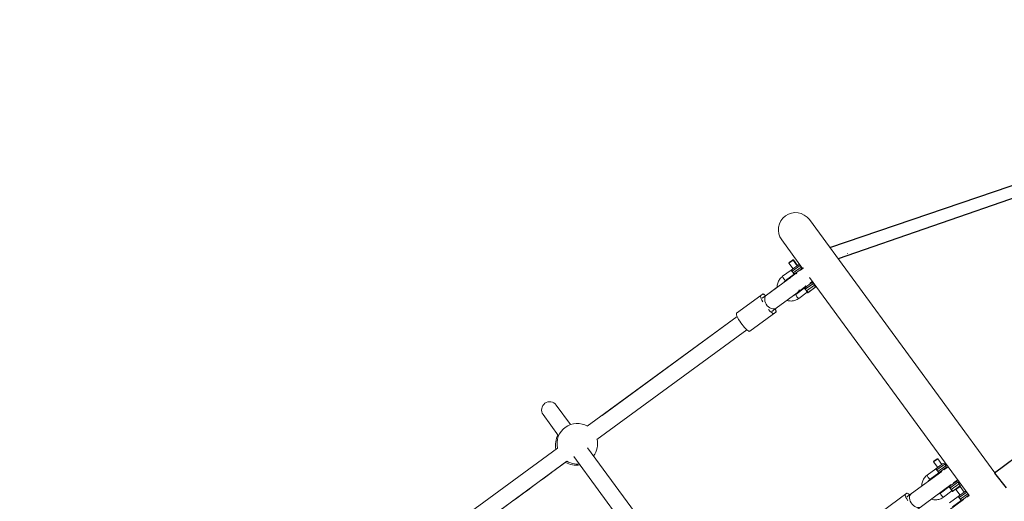
# Model space of a CAD drawing. Units: millimetres. Extents: x -925 to 13465, y -457 to 9794.
# Drawn here: x 9975 to 10944, y 4034 to 4509 of the extents above; entities that cross this region are included whole.
import ezdxf

# ---------------------------------------------------------------- set-up
doc = ezdxf.new("R2010")
doc.units = ezdxf.units.MM
doc.layers.add('Dimensions', color=7, linetype='Continuous')
doc.layers.add('Ketjut', color=7, linetype='Continuous')
doc.styles.get("Standard").update_dxf_attribs({"font": 'arial.ttf'})
doc.dimstyles.new('Leikkiset keinu', dxfattribs={"dimtxt": 150, "dimasz": 2.5, "dimexe": 0.06, "dimexo": 0.625, "dimtad": 0, "dimtih": 1, "dimtoh": 1, "dimdec": 0, "dimtxsty": 'Standard', "dimcen": 2.5, "dimadec": 0, "dimazin": 0, "dimtfac": 1, "dimtmove": 0, "dimatfit": 3, "dimfxl": 1, "dimarcsym": 0})

# ---------------------------------------------------------------- blocks, each defined once
blk = doc.blocks.new('*D4')
at = {"layer": 'Defpoints', "color": 0}
for p in [(364.3, 4503.95), (13465.04, 4503.95), (13465.04, -358.29)]:
    blk.add_point(p, dxfattribs=at)
at = {"layer": 'Dimensions', "color": 0, "lineweight": -2}
for p, q in [((364.3, 4503.32), (364.3, -358.35)), ((13465.04, 4503.32), (13465.04, -358.35)), ((366.8, -358.29), (6653.65, -358.29)), ((13462.54, -358.29), (7175.7, -358.29))]:
    blk.add_line(p, q, dxfattribs=at)
at = {"layer": 'Dimensions', "color": 0}
for points in [[(366.8, -357.88), (366.8, -358.71), (364.3, -358.29)], [(13462.54, -358.71), (13462.54, -357.88), (13465.04, -358.29)]]:
    blk.add_solid(points, dxfattribs=at)
at = {"layer": 'Dimensions', "color": 0, "insert": (6914.67, -358.29), "char_height": 150, "attachment_point": 5}
blk.add_mtext('13101', dxfattribs=at)
blk = doc.blocks.new('*D6')
at = {"layer": 'Defpoints', "color": 0}
for p in [(2209.48, 4508.79), (11619.87, 4508.79), (11619.87, 1234.11)]:
    blk.add_point(p, dxfattribs=at)
at = {"layer": 'Dimensions', "color": 0, "lineweight": -2}
for p, q in [((2209.48, 4508.16), (2209.48, 1234.05)), ((11619.87, 4508.16), (11619.87, 1234.05)), ((2211.98, 1234.11), (6690.62, 1234.11)), ((11617.37, 1234.11), (7138.72, 1234.11))]:
    blk.add_line(p, q, dxfattribs=at)
at = {"layer": 'Dimensions', "color": 0}
for points in [[(2211.98, 1234.53), (2211.98, 1233.7), (2209.48, 1234.11)], [(11617.37, 1233.7), (11617.37, 1234.53), (11619.87, 1234.11)]]:
    blk.add_solid(points, dxfattribs=at)
at = {"layer": 'Dimensions', "color": 0, "insert": (6914.67, 1234.11), "char_height": 150, "attachment_point": 5}
blk.add_mtext('9410', dxfattribs=at)

msp = doc.modelspace()

# ---------------------------------------------------------------- linework, layer by layer
at = {"linetype": 'Continuous', "lineweight": 5}
for p, q in [((10935.2, 4062.61), (10752.51, 4311.84)), ((10725.33, 4291.92), (10745.91, 4263.84)), ((10732.48, 4269.03), (10736.51, 4271.98)), ((10732.56, 4269.59), (10732.48, 4269.03)), ((10732.48, 4269.03), (10736.5, 4263.53)), ((10735.95, 4272.07), (10732.56, 4269.59)), ((10735.53, 4260.96), (10743.44, 4266.76)), ((10741.34, 4267.08), (10735.81, 4263.03)), ((10736.26, 4272.3), (10735.95, 4272.07)), ((10736.51, 4271.99), (10735.95, 4272.07)), ((10736.82, 4272.22), (10736.26, 4272.3)), ((10736.51, 4271.99), (10736.82, 4272.22)), ((10740.54, 4266.49), (10736.51, 4271.99)), ((10736.51, 4271.98), (10736.51, 4271.99)), ((10744.62, 4265.15), (10736.72, 4259.35)), ((10740.85, 4266.72), (10736.82, 4272.22)), ((10741.66, 4267.31), (10741.34, 4267.08)), ((10743.44, 4266.76), (10743.66, 4266.92)), ((10744.62, 4265.15), (10743.44, 4266.76)), ((10746.84, 4264.45), (10743.71, 4262.16)), ((10744.84, 4265.31), (10744.62, 4265.15)), ((10734.56, 4262.11), (10726.24, 4256.01)), ((10739.68, 4259.2), (10727.57, 4250.33)), ((10729.19, 4251.98), (10737.52, 4258.08)), ((10737.52, 4258.08), (10737.82, 4258.3)), ((10738.77, 4258.99), (10744.3, 4263.05)), ((10738.84, 4259.05), (10738.99, 4259.16)), ((10739.46, 4259.5), (10740.1, 4258.63)), ((10743.93, 4261.86), (10743.49, 4262.46)), ((10744.03, 4262.39), (10743.81, 4262.69)), ((10744.3, 4263.05), (10744.61, 4263.28)), ((10752.53, 4254.82), (10909.93, 4040.07)), ((10720.9, 4245.44), (10707.55, 4235.65)), ((10731.21, 4252.84), (10710.44, 4237.62)), ((10741.76, 4240.89), (10749.14, 4246.3)), ((10747.87, 4244.59), (10747.57, 4244.37)), ((10748.54, 4243.22), (10756.44, 4249.01)), ((10748.72, 4246.87), (10749.51, 4245.79)), ((10754.35, 4249.34), (10748.82, 4245.28)), ((10757.63, 4247.4), (10749.72, 4241.61)), ((10750.74, 4239.89), (10758.8, 4245.8)), ((10750.91, 4239.64), (10758.98, 4245.56)), ((10753.54, 4248.75), (10752.95, 4249.55)), ((10753.17, 4249.25), (10755.41, 4250.89)), ((10753.86, 4248.98), (10753.48, 4249.48)), ((10753.49, 4249.48), (10755.41, 4250.89)), ((10754.66, 4249.57), (10754.35, 4249.34)), ((10756.44, 4249.01), (10756.66, 4249.17)), ((10757.63, 4247.4), (10756.44, 4249.01)), ((10757.85, 4247.56), (10757.63, 4247.4)), ((10758.8, 4245.8), (10757.81, 4245.95)), ((10758.95, 4246.05), (10758.12, 4246.18)), ((10758.8, 4245.8), (10759.02, 4245.96)), ((10758.98, 4245.56), (10758.8, 4245.8)), ((10758.8, 4245.8), (10758.8, 4245.8)), ((10758.98, 4245.56), (10759.2, 4245.72)), ((10758.98, 4245.56), (10758.98, 4245.56)), ((10680.85, 4219.65), (10704.61, 4237.05)), ((10706.45, 4238.41), (10704.61, 4237.05)), ((10710.44, 4237.62), (10706.07, 4234.41)), ((10706.67, 4238.57), (10706.45, 4238.41)), ((10719.9, 4224.71), (10740.41, 4239.74)), ((10747.57, 4244.37), (10739.24, 4238.26)), ((10740.41, 4239.74), (10740.76, 4240)), ((10740.76, 4240), (10741.76, 4240.87)), ((10742.2, 4234.23), (10750.52, 4240.33)), ((10750.85, 4240.63), (10750.74, 4239.89)), ((10750.74, 4239.89), (10750.91, 4239.64)), ((10681.41, 4216.49), (10533.78, 4108.28)), ((10681.47, 4216.37), (10548.64, 4119.02)), ((10693.86, 4201.9), (10719.46, 4220.66)), ((10715.53, 4221.51), (10719.9, 4224.71)), ((10543.33, 4095.29), (10690.92, 4203.47)), ((10517.53, 4110), (10503.41, 4129.26)), ((10490.51, 4119.8), (10505.74, 4099.02)), ((10504.57, 4086.87), (10291.81, 3930.93)), ((10681.4, 3886.43), (10534.23, 4087.21)), ((10301.36, 3918.09), (10513.94, 4073.9)), ((10520.72, 4078.58), (10669.29, 3875.88)), ((10874.82, 4073.32), (10878.85, 4076.27)), ((10874.9, 4073.88), (10874.82, 4073.32)), ((10874.82, 4073.32), (10878.85, 4067.82)), ((10878.29, 4076.36), (10874.9, 4073.88)), ((10877.91, 4065.27), (10885.78, 4071.05)), ((10883.68, 4071.37), (10878.17, 4067.33)), ((10878.85, 4076.27), (10878.29, 4076.36)), ((10882.88, 4070.78), (10878.85, 4076.27)), ((10886.96, 4069.43), (10885.78, 4071.05)), ((10882.75, 4063.86), (10852.91, 4041.99)), ((10876.88, 4066.38), (10868.52, 4060.25)), ((10871.48, 4056.22), (10879.84, 4062.35)), ((10886.96, 4069.43), (10879.09, 4063.66)), ((10881.13, 4063.3), (10886.64, 4067.34)), ((10881.8, 4063.79), (10882.1, 4063.39)), ((10889.09, 4068.51), (10884.87, 4065.42)), ((10886.13, 4066.34), (10885.83, 4066.74)), ((10857.88, 4025.79), (10892.21, 4050.96)), ((10890.91, 4047.53), (10898.79, 4053.3)), ((10896.69, 4053.62), (10891.18, 4049.59)), ((10899.97, 4051.69), (10892.1, 4045.92)), ((10894.33, 4052.52), (10898.55, 4055.6)), ((10895.88, 4053.03), (10895.59, 4053.44)), ((10899.97, 4051.69), (10898.79, 4053.3)), ((10823.04, 4023.82), (10848.51, 4042.48)), ((10852.91, 4041.99), (10848.42, 4038.7)), ((10889.89, 4048.64), (10881.53, 4042.51)), ((10884.48, 4038.48), (10892.85, 4044.61)), ((10891.56, 4050.48), (10891.85, 4050.08)), ((10893.08, 4044.17), (10901.14, 4050.09)), ((10893.19, 4044.89), (10893.08, 4044.17)), ((10893.08, 4044.17), (10893.26, 4043.93)), ((10893.26, 4043.93), (10901.32, 4049.84)), ((10896.84, 4046.06), (10900.87, 4049.02)), ((10896.93, 4046.62), (10896.84, 4046.06)), ((10896.84, 4046.06), (10900.87, 4040.57)), ((10899.92, 4038.02), (10907.41, 4043.51)), ((10901.14, 4050.09), (10900.15, 4050.24)), ((10905.71, 4044.12), (10900.19, 4040.07)), ((10900.87, 4049.02), (10900.32, 4049.11)), ((10904.9, 4043.53), (10900.87, 4049.02)), ((10908.6, 4041.89), (10901.1, 4036.4)), ((10901.32, 4049.84), (10901.14, 4050.09)), ((10848.68, 4038.89), (10849.25, 4039.31)), ((10904.37, 4036.31), (10870.44, 4011.44)), ((10898.91, 4039.14), (10890.56, 4033.01)), ((10893.52, 4028.98), (10901.87, 4035.1)), ((10903.15, 4036.04), (10908.66, 4040.08)), ((10903.83, 4036.54), (10904.12, 4036.13)), ((10909.78, 4040.28), (10907.46, 4038.58)), ((10908.15, 4039.09), (10907.86, 4039.49))]:
    msp.add_line(p, q, dxfattribs=at)
at = {"linetype": 'Continuous', "lineweight": 5, "flags": 128}
for points in [[(10789.92, 4278.51), (10790.08, 4278.31), (10790.09, 4278.31)], [(10726.24, 4256.01), (10726.2, 4255.75), (10726.4, 4255.22), (10726.79, 4254.5), (10727.33, 4253.71), (10727.92, 4252.96), (10728.49, 4252.37), (10728.93, 4252.02), (10729.19, 4251.98)], [(10732.39, 4253.53), (10732.23, 4253.45), (10731.14, 4252.78)], [(10704.61, 4237.05), (10704.41, 4236.68), (10704.43, 4236.01), (10704.69, 4235.07), (10705.16, 4233.9), (10705.84, 4232.54), (10706.69, 4231.03), (10706.85, 4230.76)], [(10709.24, 4236.97), (10708.32, 4237.73), (10707.5, 4238.26), (10706.87, 4238.49), (10706.45, 4238.41)], [(10709.41, 4237.09), (10708.49, 4237.86), (10707.69, 4238.4), (10707.08, 4238.63), (10706.67, 4238.57)], [(10719.9, 4224.71), (10719.09, 4224.24), (10717.85, 4223.91), (10716.48, 4223.91), (10715.06, 4224.26), (10713.64, 4224.92), (10712.29, 4225.88), (10711.07, 4227.08), (10710.05, 4228.48), (10709.27, 4230), (10708.76, 4231.57), (10708.55, 4233.13), (10708.65, 4234.59), (10709.06, 4235.9), (10709.76, 4236.98), (10710.44, 4237.62)], [(10742.2, 4234.23), (10741.94, 4234.28), (10741.49, 4234.62), (10740.93, 4235.22), (10740.33, 4235.97), (10739.8, 4236.76), (10739.4, 4237.47), (10739.21, 4238), (10739.24, 4238.26)], [(10740.6, 4239.88), (10741.57, 4240.72), (10742.33, 4241.63)], [(10693.86, 4201.9), (10693.44, 4201.82), (10692.81, 4202.05), (10691.99, 4202.58), (10691.02, 4203.38), (10689.92, 4204.44), (10688.74, 4205.71), (10687.51, 4207.15), (10686.27, 4208.72), (10685.07, 4210.36), (10683.95, 4212.01), (10682.94, 4213.62), (10682.09, 4215.13), (10681.41, 4216.49), (10680.94, 4217.66), (10680.68, 4218.6), (10680.65, 4219.27), (10680.85, 4219.65)], [(10712.29, 4223.35), (10712.49, 4223.12), (10713.68, 4221.85), (10714.77, 4220.79), (10715.75, 4219.99), (10716.56, 4219.46), (10717.19, 4219.23), (10717.61, 4219.31)], [(10719.46, 4220.66), (10719.66, 4221.04), (10719.63, 4221.71), (10719.38, 4222.65), (10718.9, 4223.82), (10718.85, 4223.94)], [(10719.67, 4220.82), (10719.86, 4221.19), (10719.82, 4221.85), (10719.55, 4222.78), (10719.07, 4223.94), (10719.01, 4224.06)], [(10846.91, 4041.31), (10846.75, 4040.97), (10846.82, 4040.33), (10847.11, 4039.42), (10847.62, 4038.28), (10848.32, 4036.93), (10849.2, 4035.44), (10849.37, 4035.17)], [(10851.29, 4040.8), (10851.19, 4040.89), (10850.25, 4041.72), (10849.47, 4042.27), (10848.89, 4042.53), (10848.51, 4042.48)], [(10862.37, 4029.09), (10861.57, 4028.63), (10860.36, 4028.32), (10859.01, 4028.34), (10857.61, 4028.69), (10856.2, 4029.37), (10854.86, 4030.34), (10853.65, 4031.54), (10852.63, 4032.94), (10851.84, 4034.46), (10851.32, 4036.02), (10851.1, 4037.57), (10851.18, 4039.02), (10851.57, 4040.3), (10852.24, 4041.37), (10852.91, 4041.99)]]:
    msp.add_lwpolyline(points, dxfattribs=at)
at = {"linetype": 'Continuous', "lineweight": 5}
for centre, radius, start, end in [((10738.92, 4301.88), 16.85, 36.24033, 216.24033), ((10742.23, 4265.87), 1.5, 36.24033, 126.24033), ((10742.54, 4266.1), 1.5, 59.09445, 126.24033), ((10743.41, 4264.26), 1.5, 306.24033, 36.24033), ((10743.73, 4264.49), 1.5, 306.24033, 13.3862), ((10735.48, 4246.47), 7.65, 102.95234, 126.21348), ((10755.23, 4248.13), 1.5, 36.24033, 126.24033), ((10755.55, 4248.36), 1.5, 59.09445, 126.24033), ((10756.42, 4246.51), 1.5, 337.97372, 36.24033), ((10756.73, 4246.74), 1.5, 337.97372, 13.3862), ((10735.88, 4245.92), 7.66, 306.27578, 334.15288), ((10496.96, 4124.53), 8, 36.24033, 216.24033), ((10524.11, 4091.12), 20, 59.8185, 192.36386), ((10522.63, 4090.03), 20, 150.79311, 192.36467), ((10524.11, 4091.12), 20, 323.25203, 12.66215), ((10522.63, 4090.03), 20, 239.41861, 281.68754), ((10524.11, 4091.12), 20, 239.41861, 275.74733), ((10884.57, 4070.16), 1.5, 36.24033, 126.24033), ((10885.75, 4068.55), 1.5, 306.24033, 36.24033), ((10874.78, 4061.74), 6.43, 193.37632, 239.10434), ((10897.58, 4052.41), 1.5, 36.24033, 126.24033), ((10898.76, 4050.8), 1.5, 337.97372, 36.24033), ((10887.78, 4044), 6.43, 193.37632, 239.10434), ((10906.6, 4042.91), 1.5, 83.71985, 126.24033), ((10907.78, 4041.29), 1.5, 306.24033, 348.76081)]:
    msp.add_arc(centre, radius, start, end, dxfattribs=at)
for points, knots in [([(10726.24, 4256.01), (10725.92, 4255.77), (10725.07, 4255.11), (10723.86, 4253.84), (10722.68, 4252.17), (10721.76, 4250.34), (10721.16, 4248.38), (10720.86, 4246.72), (10720.88, 4245.72), (10720.89, 4245.4)], [0, 0, 0, 0, 0.096415, 0.26179, 0.427256, 0.592746, 0.758295, 0.923929, 1, 1, 1, 1]), ([(10735.53, 4260.96), (10735.38, 4261.12), (10735.08, 4261.42), (10734.72, 4261.75), (10734.51, 4262), (10734.54, 4262.08), (10734.56, 4262.11)], [0, 0, 0, 0, 0.25225, 0.498572, 0.76515, 1, 1, 1, 1]), ([(10735.81, 4263.03), (10735.63, 4262.89), (10735.37, 4262.7), (10734.9, 4262.36), (10734.71, 4262.22), (10734.63, 4262.16), (10734.59, 4262.13), (10734.58, 4262.12), (10734.57, 4262.12), (10734.57, 4262.11), (10734.57, 4262.11), (10734.56, 4262.11), (10734.56, 4262.11), (10734.56, 4262.11), (10734.56, 4262.11)], [0, 0, 0, 0, 0.556107, 0.803261, 0.911894, 0.959699, 0.980735, 0.98999, 0.994063, 0.995854, 0.996643, 0.996989, 0.997142, 1, 1, 1, 1]), ([(10736.72, 4259.35), (10736.6, 4259.56), (10736.36, 4259.97), (10735.93, 4260.54), (10735.65, 4260.84), (10735.53, 4260.96)], [0, 0, 0, 0, 0.365931, 0.732717, 1, 1, 1, 1]), ([(10737.52, 4258.08), (10737.48, 4258.07), (10737.4, 4258.06), (10737.22, 4258.34), (10737.01, 4258.78), (10736.82, 4259.16), (10736.72, 4259.35)], [0, 0, 0, 0, 0.234835, 0.501428, 0.74775, 1, 1, 1, 1]), ([(10737.52, 4258.08), (10737.8, 4258.29), (10738.32, 4258.66), (10738.63, 4258.89), (10738.77, 4258.99)], [0, 0, 0, 0, 0.561897, 1, 1, 1, 1]), ([(10727.25, 4249.93), (10727.54, 4250.33), (10728.1, 4251.1), (10728.84, 4251.69), (10729.19, 4251.98)], [0, 0, 0, 0, 0.520747, 1, 1, 1, 1]), ([(10727.8, 4250.48), (10728.01, 4250.76), (10728.49, 4251.41), (10729.13, 4251.91), (10729.48, 4252.19)], [0, 0, 0, 0, 0.438758, 1, 1, 1, 1]), ([(10741.96, 4241.02), (10743.59, 4242.21), (10745.98, 4243.97), (10748.37, 4245.72), (10749.14, 4246.29)], [0, 0, 0, 0, 0.677979, 1, 1, 1, 1]), ([(10749.31, 4245.64), (10749.12, 4245.48), (10748.79, 4245.2), (10748.45, 4244.76), (10748.14, 4244.56), (10747.9, 4244.47), (10747.68, 4244.41), (10747.6, 4244.38), (10747.57, 4244.37)], [0, 0, 0, 0, 0.2636918, 0.465235, 0.564233, 0.6834902, 0.8310912, 1, 1, 1, 1]), ([(10748.82, 4245.28), (10748.63, 4245.14), (10748.29, 4244.89), (10747.79, 4244.53), (10747.57, 4244.37)], [0, 0, 0, 0, 0.557922, 1, 1, 1, 1]), ([(10739.53, 4238.48), (10739.33, 4238.34), (10738.69, 4237.9), (10737.77, 4237.43), (10737, 4237.26), (10736.76, 4237.2)], [0, 0, 0, 0, 0.239449, 0.761287, 1, 1, 1, 1]), ([(10739.24, 4238.26), (10739.04, 4238.13), (10738.4, 4237.69), (10737.57, 4237.25), (10736.9, 4237.1), (10736.76, 4237.06)], [0, 0, 0, 0, 0.2645974, 0.8415389, 1, 1, 1, 1]), ([(10748.54, 4243.22), (10748.39, 4243.37), (10748.08, 4243.67), (10747.72, 4244.01), (10747.52, 4244.26), (10747.55, 4244.33), (10747.57, 4244.37)], [0, 0, 0, 0, 0.25225, 0.4985716, 0.7651501, 1, 1, 1, 1]), ([(10749.72, 4241.61), (10749.6, 4241.82), (10749.37, 4242.23), (10748.94, 4242.8), (10748.66, 4243.1), (10748.54, 4243.22)], [0, 0, 0, 0, 0.365931, 0.732717, 1, 1, 1, 1]), ([(10750.52, 4240.33), (10750.48, 4240.33), (10750.4, 4240.32), (10750.23, 4240.59), (10750.02, 4241.03), (10749.82, 4241.42), (10749.72, 4241.61)], [0, 0, 0, 0, 0.234835, 0.501428, 0.74775, 1, 1, 1, 1]), ([(10749.72, 4241.61), (10749.86, 4241.46), (10750.12, 4241.18), (10750.61, 4240.97), (10750.91, 4241), (10751.03, 4241.01)], [0, 0, 0, 0, 0.386156, 0.772312, 1, 1, 1, 1]), ([(10750.52, 4240.33), (10750.53, 4240.34), (10750.53, 4240.34), (10750.55, 4240.35), (10750.57, 4240.37), (10750.6, 4240.39), (10750.67, 4240.44), (10750.75, 4240.5), (10750.81, 4240.54), (10750.83, 4240.56)], [0, 0, 0, 0, 0.045866, 0.08037, 0.141969, 0.251937, 0.448305, 0.799248, 1, 1, 1, 1]), ([(10730.33, 4232.35), (10730.44, 4232.31), (10731.2, 4232.02), (10732.68, 4231.77), (10734.73, 4231.64), (10736.77, 4231.85), (10738.75, 4232.37), (10740.59, 4233.15), (10741.68, 4233.88), (10742.2, 4234.23)], [0, 0, 0, 0, 0.0291417, 0.1932946, 0.357351, 0.5212968, 0.6851285, 0.8488541, 1, 1, 1, 1]), ([(10301.58, 3918.14), (10304.63, 3920.37), (10318.12, 3930.25), (10342.04, 3947.78), (10373.35, 3970.73), (10404.64, 3993.66), (10435.91, 4016.58), (10467.15, 4039.48), (10492.75, 4058.25), (10507.92, 4069.37), (10512.7, 4072.88)], [0, 0, 0, 0, 0.043134, 0.191261, 0.339388, 0.487515, 0.635642, 0.783769, 0.931897, 1, 1, 1, 1]), ([(10877.91, 4065.27), (10877.75, 4065.43), (10877.44, 4065.72), (10877.07, 4066.05), (10876.85, 4066.28), (10876.87, 4066.35), (10876.88, 4066.38)], [0, 0, 0, 0, 0.25225, 0.498572, 0.76515, 1, 1, 1, 1]), ([(10878.17, 4067.33), (10877.98, 4067.19), (10877.71, 4066.99), (10877.23, 4066.64), (10877.03, 4066.49), (10876.95, 4066.43), (10876.92, 4066.41), (10876.9, 4066.4), (10876.89, 4066.39), (10876.89, 4066.39), (10876.89, 4066.39), (10876.89, 4066.39), (10876.89, 4066.39), (10876.89, 4066.39), (10876.88, 4066.38)], [0, 0, 0, 0, 0.556107, 0.803261, 0.911894, 0.959699, 0.980735, 0.98999, 0.994063, 0.995854, 0.996643, 0.996989, 0.997142, 1, 1, 1, 1]), ([(10879.09, 4063.66), (10878.97, 4063.87), (10878.74, 4064.29), (10878.31, 4064.86), (10878.03, 4065.15), (10877.91, 4065.27)], [0, 0, 0, 0, 0.365931, 0.732717, 1, 1, 1, 1]), ([(10879.84, 4062.35), (10879.81, 4062.35), (10879.73, 4062.35), (10879.57, 4062.63), (10879.38, 4063.08), (10879.19, 4063.47), (10879.09, 4063.66)], [0, 0, 0, 0, 0.2348351, 0.5014283, 0.7477499, 1, 1, 1, 1]), ([(10879.84, 4062.35), (10880.13, 4062.57), (10880.66, 4062.95), (10880.99, 4063.19), (10881.13, 4063.3)], [0, 0, 0, 0, 0.561897, 1, 1, 1, 1]), ([(10868.52, 4060.25), (10868.21, 4060.01), (10867.35, 4059.35), (10866.13, 4058.07), (10864.94, 4056.4), (10864.03, 4054.56), (10863.41, 4052.61), (10863.11, 4050.89), (10863.13, 4049.85), (10863.14, 4049.49)], [0, 0, 0, 0, 0.095324, 0.258978, 0.422727, 0.586492, 0.7503, 0.91417, 1, 1, 1, 1]), ([(10869.52, 4054.17), (10869.81, 4054.57), (10870.38, 4055.35), (10871.12, 4055.94), (10871.48, 4056.22)], [0, 0, 0, 0, 0.5261635, 1, 1, 1, 1]), ([(10881.53, 4042.51), (10881.32, 4042.37), (10880.68, 4041.93), (10879.84, 4041.49), (10879.17, 4041.33), (10879.03, 4041.3)], [0, 0, 0, 0, 0.2649441, 0.841793, 1, 1, 1, 1]), ([(10890.91, 4047.53), (10890.76, 4047.68), (10890.45, 4047.98), (10890.08, 4048.3), (10889.85, 4048.54), (10889.88, 4048.61), (10889.89, 4048.64)], [0, 0, 0, 0, 0.25225, 0.498572, 0.76515, 1, 1, 1, 1]), ([(10891.18, 4049.59), (10890.98, 4049.44), (10890.63, 4049.18), (10890.12, 4048.81), (10889.89, 4048.64)], [0, 0, 0, 0, 0.557922, 1, 1, 1, 1]), ([(10892.1, 4045.92), (10891.98, 4046.13), (10891.75, 4046.54), (10891.32, 4047.11), (10891.03, 4047.41), (10890.91, 4047.53)], [0, 0, 0, 0, 0.365931, 0.732717, 1, 1, 1, 1]), ([(10892.85, 4044.61), (10892.81, 4044.61), (10892.74, 4044.6), (10892.58, 4044.89), (10892.38, 4045.34), (10892.19, 4045.72), (10892.1, 4045.92)], [0, 0, 0, 0, 0.234835, 0.501428, 0.74775, 1, 1, 1, 1]), ([(10892.1, 4045.92), (10892.23, 4045.77), (10892.5, 4045.49), (10892.98, 4045.28), (10893.28, 4045.31), (10893.39, 4045.32)], [0, 0, 0, 0, 0.386156, 0.772312, 1, 1, 1, 1]), ([(10892.85, 4044.61), (10892.85, 4044.61), (10892.86, 4044.62), (10892.87, 4044.63), (10892.89, 4044.64), (10892.93, 4044.67), (10893, 4044.72), (10893.09, 4044.78), (10893.15, 4044.83), (10893.18, 4044.85)], [0, 0, 0, 0, 0.04309, 0.075506, 0.133377, 0.23669, 0.421173, 0.750877, 1, 1, 1, 1]), ([(10872.58, 4036.57), (10872.69, 4036.53), (10873.45, 4036.24), (10874.93, 4035.99), (10876.98, 4035.86), (10879.03, 4036.08), (10881.02, 4036.6), (10882.86, 4037.39), (10883.96, 4038.12), (10884.48, 4038.48)], [0, 0, 0, 0, 0.028829, 0.192863, 0.356825, 0.520704, 0.684499, 0.848217, 1, 1, 1, 1]), ([(10899.92, 4038.02), (10899.77, 4038.17), (10899.46, 4038.46), (10899.09, 4038.79), (10898.87, 4039.03), (10898.9, 4039.1), (10898.91, 4039.14)], [0, 0, 0, 0, 0.25225, 0.498572, 0.76515, 1, 1, 1, 1]), ([(10900.19, 4040.07), (10900, 4039.93), (10899.73, 4039.74), (10899.26, 4039.39), (10899.06, 4039.24), (10898.98, 4039.18), (10898.94, 4039.16), (10898.93, 4039.15), (10898.92, 4039.14), (10898.92, 4039.14), (10898.92, 4039.14), (10898.92, 4039.14), (10898.92, 4039.14), (10898.92, 4039.14), (10898.91, 4039.14)], [0, 0, 0, 0, 0.556107, 0.803261, 0.911894, 0.959699, 0.980735, 0.98999, 0.994063, 0.995854, 0.996643, 0.996989, 0.997142, 1, 1, 1, 1]), ([(10901.1, 4036.4), (10900.99, 4036.61), (10900.75, 4037.03), (10900.32, 4037.59), (10900.04, 4037.89), (10899.92, 4038.02)], [0, 0, 0, 0, 0.365931, 0.732717, 1, 1, 1, 1]), ([(10901.87, 4035.1), (10901.83, 4035.1), (10901.76, 4035.1), (10901.59, 4035.38), (10901.39, 4035.82), (10901.2, 4036.21), (10901.1, 4036.4)], [0, 0, 0, 0, 0.234835, 0.501428, 0.74775, 1, 1, 1, 1]), ([(10901.87, 4035.1), (10902.16, 4035.32), (10902.68, 4035.7), (10903, 4035.94), (10903.15, 4036.04)], [0, 0, 0, 0, 0.561897, 1, 1, 1, 1])]:
    msp.add_open_spline(points, degree=3, knots=knots, dxfattribs=at)
for points in [[(10735.81, 4263.03), (10735.67, 4262.9), (10735.39, 4262.64), (10735.21, 4262.08), (10735.24, 4261.48), (10735.44, 4261.14), (10735.53, 4260.96)], [(10736.72, 4259.35), (10736.85, 4259.21), (10737.12, 4258.91), (10737.68, 4258.71), (10738.27, 4258.71), (10738.6, 4258.9), (10738.77, 4258.99)], [(10748.82, 4245.28), (10748.68, 4245.15), (10748.4, 4244.89), (10748.22, 4244.33), (10748.24, 4243.73), (10748.44, 4243.39), (10748.54, 4243.22)], [(10878.17, 4067.33), (10878.04, 4067.2), (10877.76, 4066.94), (10877.58, 4066.38), (10877.61, 4065.79), (10877.81, 4065.45), (10877.91, 4065.27)], [(10879.09, 4063.66), (10879.22, 4063.52), (10879.49, 4063.22), (10880.05, 4063.02), (10880.64, 4063.02), (10880.97, 4063.2), (10881.13, 4063.3)], [(10891.18, 4049.59), (10891.04, 4049.46), (10890.77, 4049.2), (10890.59, 4048.64), (10890.62, 4048.04), (10890.82, 4047.7), (10890.91, 4047.53)], [(10900.19, 4040.07), (10900.05, 4039.94), (10899.78, 4039.68), (10899.6, 4039.12), (10899.63, 4038.53), (10899.82, 4038.19), (10899.92, 4038.02)], [(10901.1, 4036.4), (10901.24, 4036.26), (10901.5, 4035.96), (10902.06, 4035.76), (10902.65, 4035.76), (10902.98, 4035.95), (10903.15, 4036.04)]]:
    msp.add_open_spline(points, degree=3, dxfattribs=at)
at = {"layer": 'Ketjut'}
for p, q in [((10772.59, 4284.45), (11264.07, 4451.7)), ((11273.78, 4443.97), (10780.89, 4273.13)), ((11404.81, 4410.32), (10934.72, 4062.25)), ((10934.72, 4062.25), (10946.08, 4047.61))]:
    msp.add_line(p, q, dxfattribs=at)

# ---------------------------------------------------------------- dimensions: what is measured, and where the dimension line sits
at = {"layer": 'Dimensions'}
for base, p1, p2, picture, middle in [((11619.87, 1234.11), (2209.48, 4508.79), (11619.87, 4508.79), '*D6', (6914.67, 1234.11)), ((13465.04, -358.29), (364.3, 4503.95), (13465.04, 4503.95), '*D4', (6914.67, -358.29))]:
    dim = msp.add_linear_dim(base=base, p1=p1, p2=p2, dimstyle='Leikkiset keinu', dxfattribs=at)
    dim.commit()
    dim.dimension.update_dxf_attribs({"geometry": picture, "text_midpoint": middle})

doc.saveas('drawing.dxf')
